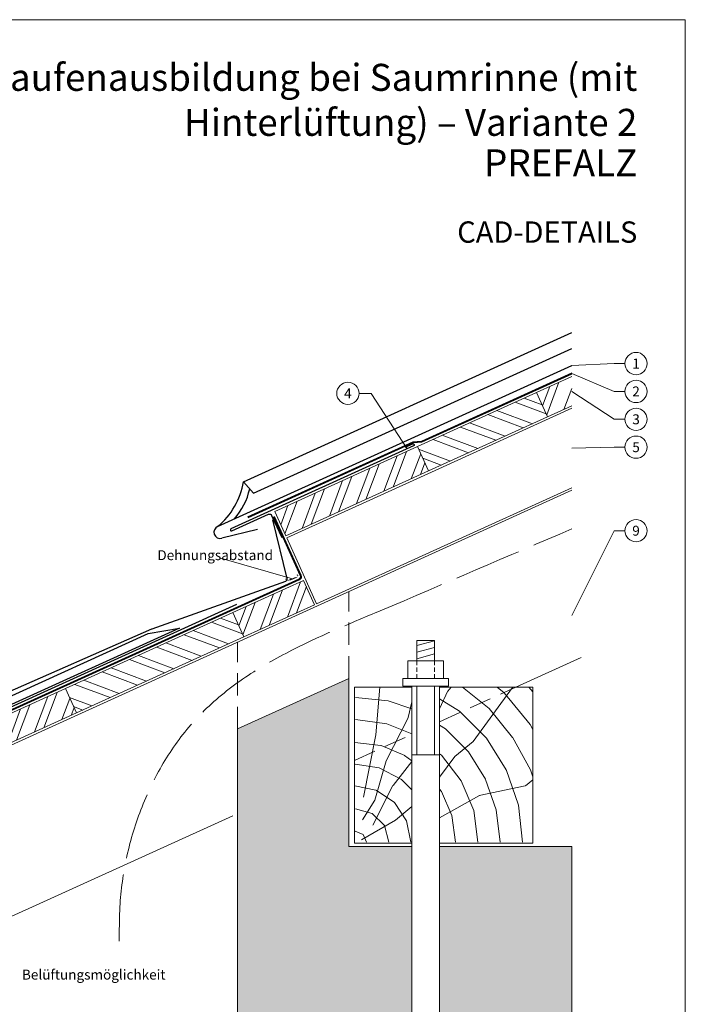
# Model space of a CAD drawing. Units: millimetres. Extents: x 0 to 53080, y 0 to 1470.
# Drawn here: x 31672 to 32269, y 442 to 1325 of the extents above; entities that cross this region are included whole.
import ezdxf
from ezdxf.enums import TextEntityAlignment as Align

# ---------------------------------------------------------------- set-up
doc = ezdxf.new("R2010")
doc.units = ezdxf.units.MM
for name, pattern in [('ACAD_ISO02W100', [15, 12, -3]), ('ACDINTGL', [3, 2, -1]), ('Trennlage', [30, 12, -18])]:
    doc.linetypes.add(name, pattern=pattern)
doc.layers.get('Defpoints').update_dxf_attribs({"lineweight": 5})
for name, color, linetype, lineweight, true_color in [('01_PREFA-Dachprodukt', 7, 'Continuous', 25, 0xe1000f), ('02_Kantteile', 7, 'Continuous', 25, 0xff7f7f), ('04_Trennlage', 7, 'Continuous', 25, 0x505f69), ('04_Trennlage_Linie', 7, 'Continuous', 0, 0x505f69), ('06_Holz', 7, 'Continuous', 15, 0x8296a0), ('06_Holzschfraffur', 7, 'Continuous', 13, 0xdce6eb), ('07_Mauerwerk', 7, 'Continuous', 15, 0x8296a0), ('07_Mauerwerkschraffur', 7, 'Continuous', 13, 0xdce6eb), ('08_Bemassung', 7, 'Continuous', 5, 0x505f69), ('09_Luft', 7, 'Continuous', 5, 0x8296a0), ('10_Blattrahmen', 7, 'Continuous', 20, 0x000000), ('99_Text_1_DE', 7, 'Continuous', 25, 0xe1000f), ('99_Text_3_DE', 7, 'Continuous', 5, 0x505f69)]:
    doc.layers.add(name, color=color, linetype=linetype, lineweight=lineweight, true_color=true_color)
doc.layers.add('1 Produkte PREFA', color=10, linetype='Continuous')
doc.layers.add('99_Text_2_DE', color=7, linetype='Continuous')
doc.styles.add('Arial', font='arial.ttf')
doc.styles.add('PREFA_Standard', font='arial.ttf', dxfattribs={"height": 20})
doc.styles.get("Standard").update_dxf_attribs({"font": 'arial.ttf'})
doc.dimstyles.new('ISO-25', dxfattribs={"dimscale": 2, "dimtxt": 2, "dimasz": 2.5, "dimexe": 1.25, "dimexo": 0.625, "dimgap": 1, "dimtad": 1, "dimtxsty": 'Standard', "dimcen": 2.5, "dimadec": 0, "dimazin": 0, "dimtfac": 1, "dimtmove": 0, "dimatfit": 3, "dimfxl": 1, "dimarcsym": 0})

# ---------------------------------------------------------------- blocks, each defined once
blk = doc.blocks.new('*D44')
at = {"layer": '08_Bemassung', "color": 0, "linetype": 'ByBlock', "lineweight": -2, "transparency": 16777216}
for p, q in [((31911.47, 822.73), (31911.14, 823.61)), ((31915.31, 823.17), (31918.43, 824.34)), ((31921.61, 826.53), (31921.28, 827.41))]:
    blk.add_line(p, q, dxfattribs=at)
at = {"layer": '08_Bemassung', "color": 0, "transparency": 16777216}
for points in [[(31915.09, 823.76), (31915.53, 822.58), (31911.8, 821.85)], [(31918.21, 824.92), (31918.65, 823.75), (31921.94, 825.65)]]:
    blk.add_solid(points, dxfattribs=at)
at = {"layer": 'Defpoints', "color": 0, "transparency": 16777216}
for p in [(31911.8, 821.85), (31921.94, 825.65), (31921.94, 825.65)]:
    blk.add_point(p, dxfattribs=at)
blk = doc.blocks.new('A$C33afb37e')
at = {"layer": '10_Blattrahmen'}
blk.add_lwpolyline([(0, -1039.5), (735, -1039.5), (735, 0), (0, 0)], close=True, dxfattribs=at)

msp = doc.modelspace()

# ---------------------------------------------------------------- hatches: boundary and pattern name
at = {"layer": '06_Holzschfraffur'}
h = msp.add_hatch(dxfattribs=at)
h.set_pattern_fill('ANSI32', color=256, scale=2, angle=24.431463, style=0)
h.set_pattern_definition([(69.43146, (24900.713, -1995.339), (-17.83561, 6.69279), []), (69.43146, (24908.89, -1991.624), (-17.83561, 6.69279), [])])
h.paths.add_polyline_path([(32167.459, 978.925), (32167.459, 1005.285), (32135.925, 990.96), (32145.852, 969.109)])
h = msp.add_hatch(dxfattribs=at)
h.set_pattern_fill('ANSI32', color=256, scale=2, angle=294.431463, style=0)
h.set_pattern_definition([(339.43146, (24600.263, -2131.828), (6.69279, 17.83561), []), (339.43146, (24603.977, -2140.004), (6.69279, 17.83561), [])])
h.paths.add_polyline_path([(32028.992, 942.382), (32038.919, 920.531), (32145.852, 969.109), (32135.925, 990.96)])
h = msp.add_hatch(dxfattribs=at)
h.set_pattern_fill('ANSI32', color=256, scale=2, angle=24.431463, style=0)
h.set_pattern_definition([(69.43146, (24665.636, -2102.13), (-17.83561, 6.69279), []), (69.43146, (24673.813, -2098.416), (-17.83561, 6.69279), [])])
h.paths.add_polyline_path([(32038.919, 920.531), (32028.992, 942.382), (31900.848, 884.169), (31910.774, 862.318)])
h = msp.add_hatch(dxfattribs=at)
h.set_pattern_fill('ANSI32', color=256, scale=2, angle=24.431463, style=0)
h.set_pattern_definition([(69.43146, (24627.974, -2192.829), (-17.83561, 6.69279), []), (69.43146, (24636.15, -2189.114), (-17.83561, 6.69279), [])])
h.paths.add_polyline_path([(31936.665, 800.49), (31926.739, 822.341), (31863.186, 793.47), (31873.112, 771.619)])
h = msp.add_hatch(dxfattribs=at)
h.set_pattern_fill('ANSI32', color=256, scale=2, angle=294.431463, style=0)
h.set_pattern_definition([(339.43146, (24327.524, -2329.318), (6.69279, 17.83561), []), (339.43146, (24331.238, -2337.494), (6.69279, 17.83561), [])])
h.paths.add_polyline_path([(31712.96, 725.225), (31722.887, 703.374), (31873.112, 771.619), (31863.186, 793.47)])
h = msp.add_hatch(dxfattribs=at)
h.set_pattern_fill('ANSI32', color=256, scale=2, angle=24.431463, style=0)
h.set_pattern_definition([(69.43146, (24327.524, -2329.318), (-17.83561, 6.69279), []), (69.43146, (24335.7, -2325.604), (-17.83561, 6.69279), [])])
h.paths.add_polyline_path([(31722.887, 703.374), (31712.96, 725.225), (31562.735, 656.98), (31572.662, 635.129)])
h = msp.add_hatch(dxfattribs=at)
h.set_pattern_fill('HOLZ', color=256)
h.set_pattern_definition([(113, (31982.5, 586.6), (-920.5, -390.7), [7.65, -1000]), (158, (31979.5, 593.7), (-374.6, -927.2), [7.65, -1000]), (104, (32002.5, 586.6), (-970.3, -241.9), [15.46, -1000]), (135, (31998.7, 601.6), (-707.1, -707.1), [15.46, -1000]), (165, (31987.8, 612.6), (-258.8, -965.9), [15.6, -1000]), (102, (32022.5, 586.6), (-978.1, -207.9), [19.66, -1000]), (123, (32018.4, 605.9), (-838.7, -544.6), [19.66, -1000]), (146, (32007.7, 622.4), (-559.2, -829), [19.9, -1000]), (169, (31991.1, 633.5), (-190.8, -981.6), [19.27, -1000]), (100, (32042.5, 586.6), (-984.8, -173.6), [21.83, -1000]), (116, (32038.7, 608.1), (-898.8, -438.4), [21.9, -1000]), (135, (32029.1, 627.8), (-707.1, -707.1), [21.97, -1000]), (153, (32013.5, 643.4), (-454, -891), [22.05, -1000]), (171, (31993.9, 653.4), (-156.4, -987.7), [21.73, -1000]), (98, (32062.5, 586.6), (-990.3, -139.2), [24.17, -1000]), (113, (32059.1, 610.6), (-920.5, -390.7), [23.5, -1000]), (128, (32049.9, 632.2), (-788, -615.7), [22.54, -1000]), (143, (32036, 650), (-601.8, -798.6), [24, -1000]), (157, (32016.9, 664.4), (-390.7, -920.5), [23.1, -1000]), (173, (31995.6, 673.4), (-121.9, -992.5), [23.66, -1000]), (97, (32082.5, 586.6), (-992.5, -121.9), [28.9, -1000]), (113, (32078.9, 615.3), (-920.5, -390.7), [28.85, -1000]), (128, (32067.7, 641.9), (-788, -615.7), [28.96, -1000]), (142, (32049.8, 664.7), (-615.7, -788), [28.45, -1000]), (158, (32027.4, 682.2), (-374.6, -927.2), [28.77, -1000]), (172, (32000.7, 693), (-139.2, -990.3), [28.3, -1000]), (97, (32102.5, 586.6), (-992.5, -121.9), [29.43, -1000]), (109, (32098.9, 615.8), (-945.5, -325.6), [28.9, -1000]), (122, (32089.5, 643.2), (-848, -529.9), [29, -1000]), (135, (32074.1, 667.8), (-707.1, -707.1), [29.2, -1000]), (147, (32053.4, 688.5), (-544.6, -838.7), [28.87, -1000]), (161, (32029.2, 704.2), (-325.6, -945.5), [28.8, -1000]), (174, (32002, 713.6), (-104.5, -994.5), [29.5, -1000]), (96, (32122.5, 586.6), (-994.5, -104.5), [33.56, -1000]), (109, (32119, 620), (-945.5, -325.6), [33.67, -1000]), (122, (32108, 651.8), (-848, -529.9), [33.34, -1000]), (135, (32090.3, 680.1), (-707.1, -707.1), [34.2, -1000]), (148, (32066.1, 704.3), (-529.9, -848), [33.7, -1000]), (161, (32037.6, 722.1), (-325.6, -945.5), [32.85, -1000]), (173, (32006.5, 732.8), (-121.9, -992.5), [33.8, -1000]), (95, (32142.5, 586.6), (-996.2, -87.2), [33.36, -1000]), (107, (32139.6, 619.9), (-956.3, -292.4), [33.26, -1000]), (119, (32129.8, 651.7), (-874.6, -484.8), [33.3, -1000]), (129, (32113.7, 680.8), (-777.1, -629.3), [33.44, -1000]), (141, (32092.6, 706.8), (-629.3, -777.1), [32.7, -1000]), (152, (32067.2, 727.4), (-469.5, -882.9), [33.64, -1000]), (163, (32037.5, 743.2), (-292.4, -956.3), [33.45, -1000]), (174, (32005.5, 752.9), (-104.5, -994.5), [33.4, -1000]), (96, (32162.5, 586.6), (-994.5, -104.5), [37.4, -1000]), (107, (32158.5, 623.8), (-956.3, -292.4), [36.85, -1000]), (119, (32147.8, 659.1), (-874.6, -484.8), [37.9, -1000]), (129, (32129.4, 692.2), (-777.1, -629.3), [36.7, -1000]), (141, (32106.3, 720.7), (-629.3, -777.1), [37.6, -1000]), (152, (32077.1, 744.4), (-469.5, -882.9), [37.53, -1000]), (163, (32044, 762), (-292.4, -956.3), [36.45, -1000]), (174, (32009.1, 772.7), (-104.5, -994.5), [37.4, -1000]), (117, (32168.6, 661.6), (-891, -454), [41.7, -1000]), (128, (32149.7, 698.8), (-788, -615.7), [42.37, -1000]), (139, (32123.6, 732.1), (-656.1, -754.7), [42.2, -1000]), (151, (32091.7, 759.8), (-484.8, -874.6), [41.94, -1000]), (163, (32055.1, 780.2), (-292.4, -956.3), [42.46, -1000]), (174, (32014.5, 792.6), (-104.5, -994.5), [42.46, -1000]), (126, (32168.6, 706.7), (-809, -587.8), [38.66, -1000]), (136, (32145.9, 738), (-694.7, -719.3), [39.7, -1000]), (146, (32117.3, 765.6), (-559.2, -829), [38.77, -1000]), (155, (32085.2, 787.2), (-422.6, -906.3), [39.17, -1000]), (166, (32049.7, 803.8), (-241.9, -970.3), [39.7, -1000]), (175, (32011.1, 813.4), (-87.2, -996.2), [38.64, -1000]), (134, (32168.6, 741.6), (-719.3, -694.7), [45.33, -1000]), (144, (32137.1, 774.2), (-587.8, -809), [44.07, -1000]), (154, (32101.5, 800.1), (-438.4, -898.8), [45.7, -1000]), (165, (32060.4, 820.1), (-258.8, -965.9), [44.8, -1000]), (175, (32017.1, 831.7), (-87.2, -996.2), [45.3, -1000]), (138, (32168.6, 772.1), (-669.1, -743.1), [43.8, -1000]), (147, (32136.1, 801.4), (-544.6, -838.7), [43.5, -1000]), (157, (32099.6, 825.1), (-390.7, -920.5), [44.25, -1000]), (166, (32058.8, 842.4), (-241.9, -970.3), [43.6, -1000]), (176, (32016.5, 853), (-69.8, -997.6), [44.17, -1000]), (142, (32168.6, 800.2), (-615.7, -788), [43.3, -1000]), (151, (32134.5, 826.9), (-484.8, -874.6), [43.1, -1000]), (159, (32096.8, 847.8), (-358.4, -933.6), [42.36, -1000]), (167, (32057.2, 862.9), (-225, -974.4), [43.67, -1000]), (176, (32014.7, 872.8), (-69.8, -997.6), [42.76, -1000]), (146, (32168.6, 826.6), (-559.2, -829), [52.53, -1000]), (156, (32125.1, 856), (-406.7, -913.5), [53.74, -1000]), (165, (32076, 877.9), (-258.8, -965.9), [53.2, -1000]), (175, (32024.6, 891.6), (-87.2, -996.2), [52.6, -1000]), (79, (31980, 627.1), (-981.6, 190.8), [57, -1000]), (85, (31990.9, 683), (-996.2, 87.2), [62.04, -1000]), (96, (31996.3, 744.8), (-994.5, -104.5), [59.4, -1000]), (79, (31990.1, 803.9), (-981.6, 190.8), [85.64, -1000]), (58, (31979, 606.8), (-848, 529.9), [20.7, -1000]), (74, (31990, 624.4), (-961.3, 275.6), [36.9, -1000]), (63, (32000.2, 659.8), (-891, 454), [43.4, -1000]), (77, (32019.9, 698.5), (-974.4, 225), [76.8, -1000]), (66, (32037.2, 773.3), (-913.5, 406.7), [64.13, -1000]), (77, (32063.2, 831.9), (-974.4, 225), [56.53, -1000]), (63, (31988.2, 602.1), (-891, 454), [39.94, -1000]), (52, (32006.4, 637.7), (-788, 615.7), [39.7, -1000]), (65, (32030.8, 669), (-906.3, 422.6), [58.94, -1000]), (52, (32055.7, 722.4), (-788, 615.7), [39.77, -1000]), (72, (32080.2, 753.7), (-951.1, 309), [43.03, -1000]), (61, (32093.5, 794.6), (-874.6, 484.8), [55.1, -1000]), (69, (32120.2, 842.8), (-933.6, 358.4), [43.4, -1000]), (30, (31978, 588.9), (-500, 866), [35.25, -1000]), (40, (32008.5, 606.5), (-642.8, 766), [39.47, -1000]), (54, (32038.7, 631.9), (-809, 587.8), [39.23, -1000]), (39, (32061.8, 663.6), (-629.3, 777.1), [21.35, -1000]), (54, (32078.4, 677), (-809, 587.8), [59.9, -1000]), (44, (32113.6, 725.5), (-694.7, 719.3), [31.95, -1000]), (63, (32136.6, 747.7), (-891, 454), [51.2, -1000]), (29, (32028.7, 597.9), (-484.8, 874.6), [63.1, -1000]), (12, (32083.8, 628.5), (-207.9, 978.1), [42.26, -1000]), (39, (32125.2, 637.3), (-629.3, 777.1), [39.44, -1000])])
h.paths.add_polyline_path([(32023.847, 668.85), (31972.459, 657.927), (31972.459, 586.635), (32023.847, 586.635)])
h.paths.add_polyline_path([(32023.847, 726.635), (31972.459, 726.635), (31972.459, 657.927), (32023.847, 668.85)])
h.paths.add_polyline_path([(32132.459, 691.936), (32132.459, 726.635), (32048.847, 726.635), (32048.847, 674.163)])
h.paths.add_polyline_path([(32132.459, 691.936), (32048.847, 674.163), (32048.847, 586.635), (32132.459, 586.635)])
at = {"layer": '07_Mauerwerkschraffur'}
h = msp.add_hatch(color=256, dxfattribs=at)
h.dxf.hatch_style = 1
h.paths.add_polyline_path([(32167.459, 583.496), (32048.847, 583.496), (32048.847, 431.136), (32074.844, 364.318), (32063.195, 359.785), (32036.347, 428.79), (32009.498, 359.785), (31997.849, 364.318), (32023.847, 431.136), (32023.847, 583.496), (31967.459, 583.496), (31967.459, 734.4), (31867.459, 688.972), (31867.459, 309.317), (32167.459, 309.317)])

# ---------------------------------------------------------------- linework, layer by layer
at = {"layer": '01_PREFA-Dachprodukt'}
msp.add_line((31872.739, 910.794), (31881.731, 900.706), dxfattribs=at)
for points in [[(31898.821, 876.543), (31911.679, 824.113, -0.4306458), (31910.583, 821.421), (31790.41, 778.653, 0.010556), (31790.332, 778.621), (31652.521, 718.255), (31614.207, 700.665, -0.2225003), (31553.18, 697.498, -0.446424), (31530.97, 782.625), (31532.149, 785.106), (31531.717, 788.423), (31528.767, 793.064), (31523.822, 796.223), (31518.214, 796.307), (31513.144, 791.787), (31511.397, 786.236), (31513.17, 781.122), (31516.128, 777.398), (31519.356, 774.939), (31520.011, 774.583), (31520.486, 774.596), (31521.429, 774.894), (31522.618, 776.081), (31524.072, 777.548)], [(31866.662, 800.541), (31503.395, 635.515, -0.0504669), (31499.579, 634.227), (31493.587, 632.857, 0.0502647), (31489.786, 631.576), (31386.598, 584.8, 0.2943859), (31385.424, 582.978), (31385.424, 554.322, 1), (31389.424, 554.322), (31389.424, 578.264)]]:
    msp.add_lwpolyline(points, format="xyb", dxfattribs=at)
for centre, radius, start, end in [((31807.597, 921.609), 66.033, 309.492846, 350.573608), ((31820.576, 916.848), 59.101, 318.223414, 347.91965)]:
    msp.add_arc(centre, radius, start, end, dxfattribs=at)
at = {"layer": '02_Kantteile'}
msp.add_lwpolyline([(32018.213, 941.958), (32024.616, 944.788, -1), (32025.425, 942.958), (31861.548, 868.512, 1), (31862.357, 866.683), (31895.385, 881.687, -0.4142136), (31898.033, 880.693), (31907.133, 860.663)], format="xyb", dxfattribs=at)
msp.add_lwpolyline([(31604.403, 691.287), (31654.795, 714.179), (31787.326, 774.532), (31815.396, 779.448), (31654.668, 706.432), (31505.45, 638.645, -0.603294), (31492.864, 648.399), (31512.257, 758.633, -0.053415), (31515.953, 772.861), (31522.787, 771.13, 0.66238)], format="xyb", close=True, dxfattribs=at)
at = {"layer": '04_Trennlage', "linetype": 'Trennlage', "ltscale": 0.5, "const_width": 1, "flags": 128}
for points in [[(32032.694, 946.75), (32167.459, 1007.931)], [(31876.672, 879.029), (32024.866, 946.307)], [(32032.694, 946.75), (32024.866, 946.307)]]:
    msp.add_lwpolyline(points, dxfattribs=at)
msp.add_lwpolyline([(31420.532, 597.438), (31492.424, 630.027), (31502.356, 632.297), (31922.973, 823.376, 0.4142136), (31924.215, 826.686), (31900.226, 879.493)], format="xyb", dxfattribs=at)
at = {"layer": '04_Trennlage_Linie', "ltscale": 5, "flags": 128}
for points in [[(32032.572, 947.244), (32167.459, 1008.48)], [(32032.816, 946.256), (32167.459, 1007.382)], [(31876.465, 879.484), (32024.745, 946.801)], [(31876.879, 878.574), (32024.988, 945.813)], [(32032.583, 947.245), (32024.745, 946.801)], [(32032.816, 946.256), (32024.988, 945.813)]]:
    msp.add_lwpolyline(points, dxfattribs=at)
for points in [[(31420.326, 597.893), (31492.264, 630.503), (31502.195, 632.773), (31922.766, 823.831, 0.4142136), (31923.76, 826.479), (31899.771, 879.286)], [(31420.739, 596.982), (31492.585, 629.551), (31502.517, 631.821), (31923.18, 822.921, 0.4142136), (31924.671, 826.893), (31900.681, 879.7)]]:
    msp.add_lwpolyline(points, format="xyb", dxfattribs=at)
at = {"layer": '06_Holz'}
for p, q in [((32041.567, 919.538), (32167.459, 976.728)), ((31911.602, 860.497), (32041.567, 919.538)), ((31938.486, 801.317), (32167.459, 905.336)), ((31938.486, 801.317), (31911.602, 860.497)), ((32175.978, 753.24), (32117.414, 726.635))]:
    msp.add_line(p, q, dxfattribs=at)
for points in [[(32167.459, 1005.285), (32135.925, 990.96), (32145.852, 969.109), (32167.459, 978.925)], [(31863.196, 611.148), (31490.721, 441.939), (31422.436, 485.919), (31422.436, 564.688), (32167.459, 903.139)], [(32023.847, 726.635), (31972.459, 726.635), (31972.459, 586.635), (32023.847, 586.635)], [(32048.847, 586.635), (32132.459, 586.635), (32132.459, 726.635), (32048.847, 726.635)]]:
    msp.add_lwpolyline(points, dxfattribs=at)
for points in [[(32038.919, 920.531), (32145.852, 969.109), (32135.925, 990.96), (32028.992, 942.382)], [(31910.774, 862.318), (32038.919, 920.531), (32028.992, 942.382), (31900.848, 884.169)], [(31873.112, 771.619), (31936.665, 800.49), (31926.739, 822.341), (31863.186, 793.47)], [(31722.887, 703.374), (31873.112, 771.619), (31863.186, 793.47), (31712.96, 725.225)], [(31572.662, 635.129), (31722.887, 703.374), (31712.96, 725.225), (31562.735, 656.98)]]:
    msp.add_lwpolyline(points, close=True, dxfattribs=at)
at = {"layer": '06_Holz', "linetype": 'ACDINTGL', "ltscale": 10}
for points in [[(32048.847, 695.486), (32117.414, 726.635)], [(31972.459, 660.785), (32023.847, 684.129)]]:
    msp.add_lwpolyline(points, dxfattribs=at)
at = {"layer": '07_Mauerwerk'}
for p, q in [((32028.349, 763.832), (32044.347, 768.118)), ((32028.349, 757.918), (32044.347, 762.205)), ((32028.346, 752.002), (32044.344, 756.289)), ((32043.759, 750.216), (32044.345, 750.373)), ((32015.775, 734.214), (32056.918, 734.214)), ((32028.347, 727.357), (32028.347, 665.773)), ((32044.347, 727.357), (32044.347, 665.773)), ((31867.459, 309.317), (31867.459, 688.972)), ((32023.847, 665.773), (32048.847, 665.773))]:
    msp.add_line(p, q, dxfattribs=at)
at = {"layer": '07_Mauerwerk', "linetype": 'ACDINTGL', "ltscale": 2}
for p, q in [((32028.347, 750.214), (32028.347, 734.214)), ((32044.347, 750.214), (32044.347, 734.214))]:
    msp.add_line(p, q, dxfattribs=at)
at = {"layer": '07_Mauerwerk', "linetype": 'ACDINTGL', "ltscale": 10}
for points in [[(31967.459, 734.4), (31967.459, 812.282)], [(31867.459, 688.972), (31867.459, 766.854)]]:
    msp.add_lwpolyline(points, dxfattribs=at)
at = {"layer": '07_Mauerwerk'}
for points in [[(32028.349, 768.438), (32044.347, 768.438), (32044.347, 750.214), (32028.349, 750.214)], [(32020.351, 750.214), (32052.347, 750.214), (32052.347, 734.214), (32020.351, 734.214)], [(32015.775, 734.214), (32056.918, 734.214), (32056.918, 727.357), (32015.775, 727.357)]]:
    msp.add_lwpolyline(points, close=True, dxfattribs=at)
for points in [[(32023.847, 583.496), (31967.459, 583.496), (31967.459, 734.4), (31867.459, 688.972), (31867.459, 309.317)], [(32048.847, 727.357), (32048.847, 431.136), (32074.844, 364.318), (32063.195, 359.785), (32036.347, 428.79), (32009.498, 359.785), (31997.849, 364.318), (32023.847, 431.136), (32023.847, 727.357)], [(32048.847, 583.496), (32167.459, 583.496), (32167.459, 309.317)]]:
    msp.add_lwpolyline(points, dxfattribs=at)
at = {"layer": '08_Bemassung'}
for p, q in [((32205.517, 1016.892), (32167.459, 1015.052)), ((32215.223, 1016.892), (32205.517, 1016.892)), ((32205.517, 991.892), (32167.459, 1007.924)), ((31976.544, 990.165), (31987.33, 990.165)), ((31987.33, 990.165), (32019.599, 940.312)), ((32205.517, 966.892), (32167.459, 991.935)), ((32215.223, 991.892), (32205.517, 991.892)), ((32215.223, 966.892), (32205.517, 966.892)), ((32205.517, 941.892), (32167.459, 940.868)), ((32215.223, 941.892), (32205.517, 941.892)), ((32205.517, 866.892), (32167.459, 790.769)), ((32215.223, 866.892), (32205.517, 866.892))]:
    msp.add_line(p, q, dxfattribs=at)
msp.add_lwpolyline([(31916.87, 823.754), (31851.137, 842.44)], dxfattribs=at)
for centre in [(32225.219, 1016.892), (31966.548, 990.165), (32225.219, 991.892), (32225.219, 966.892), (32225.219, 941.892), (32225.219, 866.892)]:
    msp.add_circle(centre, 9.996, dxfattribs=at)
at = {"layer": '09_Luft', "linetype": 'ACAD_ISO02W100', "ltscale": 5}
msp.add_open_spline([(31995.464, 794.863), (32052.808, 819.429, 0), (32110.152, 843.995, 0), (32167.459, 868.554, 0)], degree=3, dxfattribs=at)
msp.add_spline([(31761.356, 498.422), (31761.864, 529.256), (31829.324, 696.908), (31995.464, 794.863)], degree=3, dxfattribs=at)
at = {"layer": '1 Produkte PREFA'}
for p, q in [((31872.739, 910.794), (32167.459, 1044.68)), ((31881.731, 900.706), (32167.459, 1030.507)), ((31849.593, 870.651), (32167.459, 1015.052)), ((31885.324, 867.922), (31853.258, 860.066))]:
    msp.add_line(p, q, dxfattribs=at)
msp.add_arc((31851.92, 865.53), 5.625, 114.431463, 283.765884, dxfattribs=at)

# ---------------------------------------------------------------- block references
at = {"xscale": 1.275133014673365, "yscale": 1.275133014673365, "zscale": 1.275133014673365}
msp.add_blockref('A$C33afb37e', (31332.214, 1325.499), dxfattribs=at)

# ---------------------------------------------------------------- texts
at = {"layer": '08_Bemassung', "style": 'PREFA_Standard'}
for s, p in [('1', (32225.219, 1016.892)), ('4', (31966.548, 990.165)), ('2', (32225.219, 991.892)), ('3', (32225.219, 966.892)), ('5', (32225.219, 941.892)), ('9', (32225.219, 866.892))]:
    msp.add_text(s, height=8.925, dxfattribs=at).set_placement(p, align=Align.MIDDLE_CENTER)
at = {"layer": '99_Text_1_DE', "attachment_point": 6, "style": 'Arial'}
for s, width, insert, char_height in [('Traufenausbildung bei Saumrinne (mit Hinterlüftung) – Variante 2', 699.90061, (32226.363, 1253.562), 24.22753), ('PREFALZ', 1120.23895, (32226.363, 1197.055), 24.2275)]:
    msp.add_mtext_dynamic_manual_height_columns(s, width=width, gutter_width=15.939, heights=[0], dxfattribs=dict(at, insert=insert, char_height=char_height))
at = {"layer": '99_Text_2_DE', "insert": (32226.363, 1134.914), "char_height": 19.127, "attachment_point": 6, "style": 'Arial'}
msp.add_mtext_dynamic_manual_height_columns('CAD-DETAILS', width=1120.23895, gutter_width=15.939, heights=[0], dxfattribs=at)
at = {"layer": '99_Text_3_DE', "style": 'PREFA_Standard'}
msp.add_text('Dehnungsabstand', height=8.925, dxfattribs=at).set_placement((31795.511, 844.957), align=Align.MIDDLE_LEFT)
msp.add_text('Belüftungsmöglichkeit', height=8.925, dxfattribs=at).set_placement((31673.939, 464.059))

# ---------------------------------------------------------------- dimensions: what is measured, and where the dimension line sits
at = {"layer": '08_Bemassung'}
dim = msp.add_aligned_dim(p1=(31911.8, 821.855), p2=(31921.939, 825.652), distance=0, text=' ', dimstyle='ISO-25', override={"dimscale": 1.5, "dimtxt": 3}, dxfattribs=at)
dim.commit()
dim.dimension.update_dxf_attribs({"geometry": '*D44', "text_midpoint": (31916.87, 823.754)})

doc.saveas('drawing.dxf')
